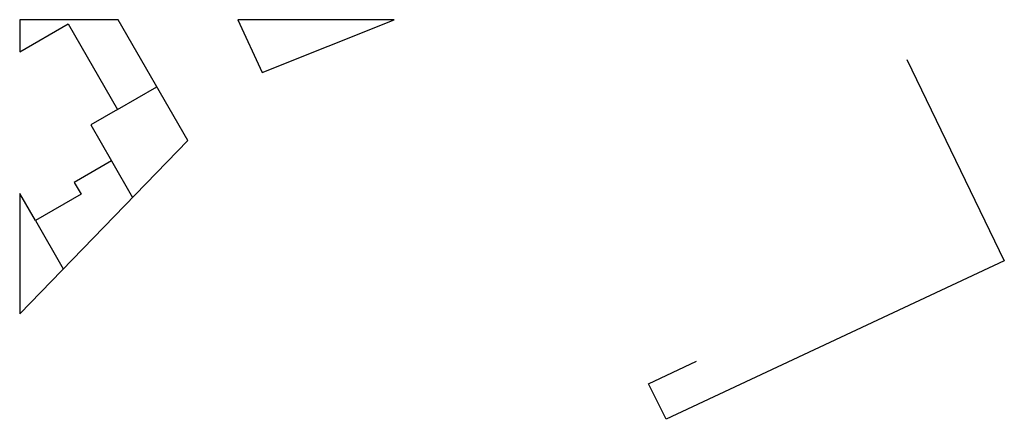
# Model space of a CAD drawing. Units: metres. Extents: x -116940 to -277, y -151139 to 1118.
# Drawn here: x -2616 to -2608, y -149 to -146 of the extents above; entities that cross this region are included whole.
import ezdxf

# ---------------------------------------------------------------- set-up
doc = ezdxf.new("R2010")
doc.units = ezdxf.units.M
doc.layers.add('Häuser', color=7, linetype='Continuous')

msp = doc.modelspace()

# ---------------------------------------------------------------- linework, layer by layer
at = {"layer": 'Häuser', "linetype": 'Continuous'}
for p, q in [((-2614.96872, -146.04874), (-2615.70689, -146.04874)), ((-2615.70689, -146.04874), (-2615.70689, -146.28986)), ((-2615.70689, -146.28986), (-2615.34369, -146.08016)), ((-2615.34369, -146.08016), (-2614.97256, -146.72298)), ((-2614.4452, -146.95551), (-2614.96872, -146.04874)), ((-2614.06865, -146.04874), (-2613.88742, -146.44475)), ((-2612.89646, -146.04874), (-2614.06865, -146.04874)), ((-2613.88742, -146.44475), (-2612.89646, -146.04874)), ((-2609.04741, -146.34754), (-2608.31649, -147.85849)), ((-2614.97256, -146.72298), (-2614.67772, -146.55276)), ((-2614.97256, -146.72298), (-2615.17321, -146.83883)), ((-2615.17321, -146.83883), (-2615.01745, -147.10863)), ((-2615.70689, -148.25655), (-2614.4452, -146.95551)), ((-2615.01745, -147.10863), (-2615.29731, -147.27021)), ((-2615.01745, -147.10863), (-2614.85931, -147.38253)), ((-2615.29731, -147.27021), (-2615.24602, -147.35904)), ((-2615.5889, -147.557), (-2615.70689, -147.35264)), ((-2615.70689, -147.35264), (-2615.70689, -148.25655)), ((-2615.24602, -147.35904), (-2615.5889, -147.557)), ((-2615.5889, -147.557), (-2615.37977, -147.91923)), ((-2608.31649, -147.85849), (-2610.85364, -149.04828)), ((-2610.98716, -148.78125), (-2610.62656, -148.61215)), ((-2610.85364, -149.04828), (-2610.98716, -148.78125))]:
    msp.add_line(p, q, dxfattribs=at)

doc.saveas('drawing.dxf')
